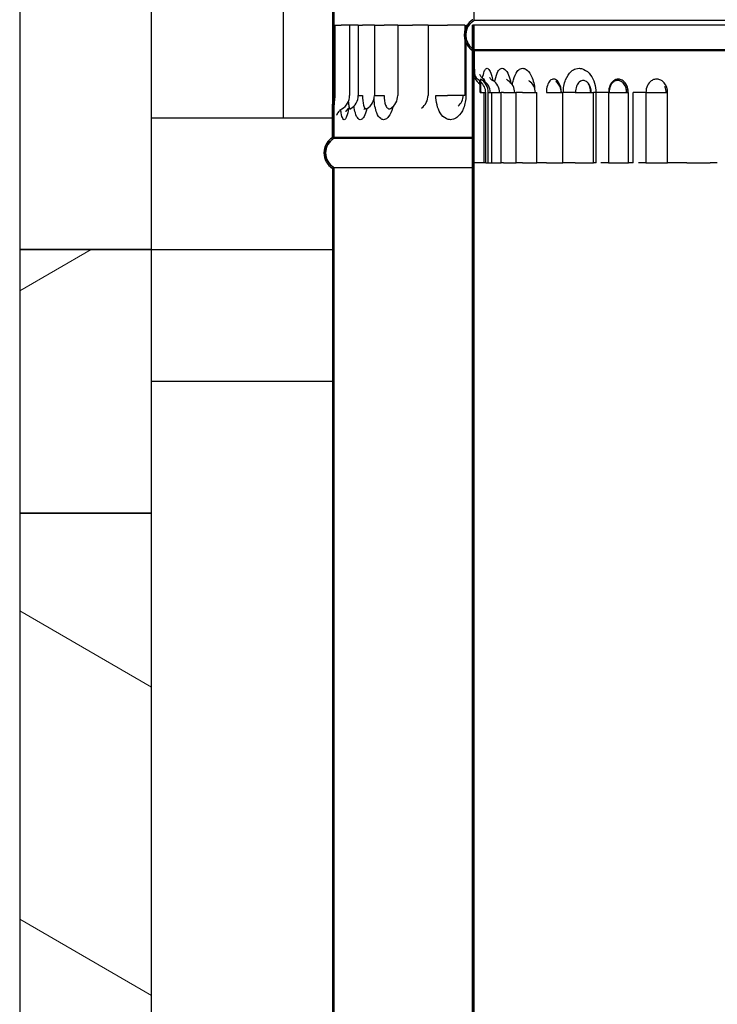
# Model space of a CAD drawing. Units: millimetres. Extents: x 594 to 8639, y 104 to 6216.
# Drawn here: x 5623 to 5872, y 2332 to 2684 of the extents above; entities that cross this region are included whole.
import ezdxf

# ---------------------------------------------------------------- set-up
doc = ezdxf.new("R2010")
doc.units = ezdxf.units.MM
doc.header["$LTSCALE"] = 30
doc.layers.add('Hatch', color=7, linetype='Continuous', lineweight=9, true_color=0x1e1e47)
doc.layers.add('Visible Edges(ISO)', color=7, linetype='Continuous', lineweight=25)

msp = doc.modelspace()

# ---------------------------------------------------------------- hatches: boundary and pattern name
at = {"layer": 'Hatch'}
h = msp.add_hatch(dxfattribs=at)
h.set_pattern_fill('ANSI31', color=256, scale=762, angle=15, style=0)
h.set_pattern_definition([(60, (0, 0), (-82.4889, 47.625), [])])
h.paths.add_polyline_path([(5623.42, 2695.54), (5623.42, 2601.54), (5670.42, 2601.54), (5670.42, 2695.54)])
h = msp.add_hatch(dxfattribs=at)
h.set_pattern_fill('ANSI31', color=256, scale=762, angle=-15, style=0)
h.set_pattern_definition([(30, (0, 0), (-47.625, 82.4889), [])])
h.paths.add_polyline_path([(5670.42, 2507.54), (5670.42, 2601.54), (5623.42, 2601.54), (5623.42, 2507.54)])
h = msp.add_hatch(dxfattribs=at)
h.set_pattern_fill('ANSI31', color=256, scale=762, angle=105, style=0)
h.set_pattern_definition([(150, (0, 0), (-47.625, -82.4889), [])])
h.paths.add_polyline_path([(5670.42, 1772.54), (5670.42, 2507.54), (5623.42, 2507.54), (5623.42, 1772.54)])

# ---------------------------------------------------------------- linework, layer by layer
at = {"layer": 'Visible Edges(ISO)'}
for p, q in [((5785.47, 2683.24), (5785.47, 3841.54)), ((5785.48, 2683.24), (5785.48, 3841.54)), ((5734.92, 3790.53), (5734.92, 2641.54)), ((5734.93, 3790.53), (5734.93, 2641.54)), ((5735.47, 3790.84), (5735.47, 2641.54)), ((5735.48, 2641.54), (5735.48, 3790.84)), ((5717.42, 3357.54), (5717.42, 2648.54)), ((5623.42, 2695.54), (5623.42, 2601.54)), ((5670.42, 2601.54), (5670.42, 2695.54)), ((5785.48, 2683.24), (5785.47, 2683.24)), ((6084.37, 2683.24), (5785.48, 2683.24)), ((5734.93, 2681.54), (5735.27, 2681.54)), ((5735.27, 2681.54), (5735.27, 2656.54)), ((5735.27, 2681.54), (5735.47, 2681.54)), ((5735.48, 2681.54), (5735.87, 2681.54)), ((5735.87, 2681.54), (5738, 2681.54)), ((5735.87, 2656.54), (5735.87, 2681.54)), ((5741.04, 2681.54), (5738, 2681.54)), ((5744.14, 2681.54), (5741.04, 2681.54)), ((5741.04, 2681.54), (5741.04, 2656.54)), ((5744.14, 2681.54), (5745.64, 2681.54)), ((5744.14, 2681.54), (5744.14, 2656.54)), ((5749.89, 2681.54), (5745.64, 2681.54)), ((5749.89, 2681.54), (5753.33, 2681.54)), ((5749.89, 2681.54), (5749.89, 2656.54)), ((5758.22, 2681.54), (5753.33, 2681.54)), ((5758.22, 2681.54), (5759.59, 2681.54)), ((5758.22, 2681.54), (5758.22, 2656.54)), ((5759.59, 2681.54), (5763.48, 2681.54)), ((5769.01, 2681.54), (5763.48, 2681.54)), ((5769.01, 2681.54), (5771.82, 2681.54)), ((5769.01, 2681.54), (5769.01, 2656.54)), ((5771.82, 2681.54), (5775.95, 2681.54)), ((5782.12, 2681.54), (5775.95, 2681.54)), ((5782.12, 2681.54), (5782.12, 2679.64)), ((5782.5, 2681.54), (5782.93, 2681.54)), ((5782.5, 2681.54), (5782.5, 2680.73)), ((5784.93, 2681.54), (5784.92, 2681.54)), ((5784.92, 2673.21), (5784.92, 2681.54)), ((5784.93, 2681.54), (5784.93, 1523.55)), ((5785.47, 2681.54), (5784.93, 2681.54)), ((5785.48, 2681.54), (5785.47, 2681.54)), ((5785.47, 2672.85), (5785.47, 2681.54)), ((6084.37, 2681.54), (5785.48, 2681.54)), ((5785.48, 1523.24), (5785.48, 2681.54)), ((5782.12, 2676.44), (5782.12, 2656.54)), ((5782.5, 2675.35), (5782.5, 2656.54)), ((5784.92, 2672.54), (5784.92, 2673.2)), ((5785.47, 2663.68), (5785.47, 2672.84)), ((5785.48, 2672.84), (5785.47, 2672.84)), ((6084.37, 2672.84), (5785.48, 2672.84)), ((5784.92, 2006.14), (5784.92, 2672.54)), ((5784.93, 2672.54), (5784.92, 2672.54)), ((5784.93, 2672.54), (5784.92, 2672.54)), ((5784.92, 2672.54), (5784.92, 2666.02)), ((5785.47, 2672.54), (5784.93, 2672.54)), ((5784.93, 2672.54), (5784.93, 2665.67)), ((5785.47, 2672.54), (5784.93, 2672.54)), ((5785.47, 2672.54), (5785.48, 2672.54)), ((5785.47, 2672.54), (5785.47, 2666.02)), ((5785.48, 2672.54), (6084.37, 2672.54)), ((5785.48, 2665.67), (5785.48, 2672.54)), ((5785.47, 1523.24), (5785.47, 2663.19)), ((5744.14, 2656.54), (5745.64, 2656.54)), ((5749.89, 2656.54), (5753.33, 2656.54)), ((5771.82, 2656.54), (5775.95, 2656.54)), ((5782.12, 2656.54), (5775.95, 2656.54)), ((5785.28, 2632.54), (5785.28, 2657.54)), ((5787.61, 2657.54), (5788.91, 2657.54)), ((5788.91, 2657.54), (5788.91, 2632.54)), ((5788.91, 2657.54), (5789.58, 2657.54)), ((5789.58, 2632.54), (5789.58, 2657.54)), ((5790.48, 2657.54), (5791.74, 2657.54)), ((5790.48, 2632.54), (5790.48, 2657.54)), ((5791.74, 2657.54), (5795.09, 2657.54)), ((5791.74, 2632.54), (5791.74, 2657.54)), ((5795.95, 2657.54), (5795.09, 2657.54)), ((5795.09, 2632.54), (5795.09, 2657.54)), ((5795.95, 2657.54), (5800.48, 2657.54)), ((5802.65, 2657.54), (5800.48, 2657.54)), ((5800.48, 2632.54), (5800.48, 2657.54)), ((5802.65, 2657.54), (5807.83, 2657.54)), ((5807.83, 2632.54), (5807.83, 2657.54)), ((5811.21, 2657.54), (5817.05, 2657.54)), ((5817.05, 2632.54), (5817.05, 2657.54)), ((5821.5, 2657.54), (5817.25, 2657.54)), ((5821.5, 2657.54), (5827.99, 2657.54)), ((5828.85, 2657.54), (5827.99, 2657.54)), ((5827.99, 2632.54), (5827.99, 2657.54)), ((5833.39, 2657.54), (5828.97, 2657.54)), ((5828.97, 2632.54), (5828.97, 2657.54)), ((5833.39, 2657.54), (5833.39, 2632.54)), ((5833.39, 2657.54), (5840.52, 2657.54)), ((5840.52, 2632.54), (5840.52, 2657.54)), ((5846.7, 2657.54), (5842.18, 2657.54)), ((5842.18, 2632.54), (5842.18, 2657.54)), ((5846.7, 2657.54), (5854.45, 2657.54)), ((5846.7, 2657.54), (5846.7, 2632.54)), ((5854.45, 2632.54), (5854.45, 2657.54)), ((5734.92, 2641.54), (5734.92, 2653.47)), ((5735.47, 2641.54), (5735.47, 2653.47)), ((5670.42, 2648.54), (5734.92, 2648.54)), ((5670.42, 2648.54), (5717.42, 2648.54)), ((5734.93, 2651.21), (5734.93, 2641.54)), ((5735.48, 2641.54), (5735.48, 2651.21)), ((5734.92, 2641.54), (5734.93, 2641.54)), ((5734.92, 2641.54), (5734.93, 2641.54)), ((5734.92, 2641.54), (5734.93, 2641.54)), ((5734.93, 2641.54), (5735.47, 2641.54)), ((5734.93, 2641.54), (5735.47, 2641.54)), ((5734.93, 2641.54), (5735.47, 2641.54)), ((5735.48, 2641.54), (5735.47, 2641.54)), ((5735.47, 2641.54), (5735.48, 2641.54)), ((5735.47, 2641.23), (5735.48, 2641.23)), ((5784.92, 2641.54), (5735.48, 2641.54)), ((5735.48, 2641.54), (5784.92, 2641.54)), ((5735.48, 2641.23), (5784.92, 2641.23)), ((5734.92, 2630.53), (5734.93, 2630.53)), ((5734.92, 2630.53), (5734.92, 1481.54)), ((5734.93, 2630.53), (5735.47, 2630.53)), ((5734.93, 2630.53), (5734.93, 1481.54)), ((5735.47, 2630.84), (5735.48, 2630.84)), ((5735.47, 2630.84), (5735.47, 1481.54)), ((5735.48, 2630.84), (5784.92, 2630.84)), ((5735.48, 1481.54), (5735.48, 2630.84)), ((5785.47, 2632.54), (5785.28, 2632.54)), ((5787.61, 2632.54), (5785.7, 2632.54)), ((5788.91, 2632.54), (5787.61, 2632.54)), ((5789.58, 2632.54), (5788.91, 2632.54)), ((5789.58, 2632.54), (5790.48, 2632.54)), ((5790.48, 2632.54), (5791.74, 2632.54)), ((5791.74, 2632.54), (5795.09, 2632.54)), ((5795.95, 2632.54), (5795.09, 2632.54)), ((5795.95, 2632.54), (5800.48, 2632.54)), ((5802.65, 2632.54), (5800.48, 2632.54)), ((5802.65, 2632.54), (5807.83, 2632.54)), ((5811.21, 2632.54), (5807.83, 2632.54)), ((5811.21, 2632.54), (5817.05, 2632.54)), ((5817.15, 2632.54), (5817.05, 2632.54)), ((5817.25, 2632.54), (5817.15, 2632.54)), ((5821.5, 2632.54), (5817.25, 2632.54)), ((5821.5, 2632.54), (5827.99, 2632.54)), ((5828.85, 2632.54), (5827.99, 2632.54)), ((5828.97, 2632.54), (5828.85, 2632.54)), ((5833.39, 2632.54), (5830.61, 2632.54)), ((5833.39, 2632.54), (5840.52, 2632.54)), ((5842.05, 2632.54), (5840.52, 2632.54)), ((5842.18, 2632.54), (5842.05, 2632.54)), ((5846.7, 2632.54), (5844, 2632.54)), ((5846.7, 2632.54), (5854.45, 2632.54)), ((5856.55, 2632.54), (5854.45, 2632.54)), ((5856.69, 2632.54), (5856.55, 2632.54)), ((5861.25, 2632.54), (5856.69, 2632.54)), ((5861.25, 2632.54), (5869.58, 2632.54)), ((5872.15, 2632.54), (5869.58, 2632.54)), ((5670.42, 2601.54), (5623.42, 2601.54)), ((5623.42, 2601.54), (5623.42, 2507.54)), ((5623.42, 2601.54), (5670.42, 2601.54)), ((5670.42, 2507.54), (5670.42, 2601.54)), ((5670.42, 2601.54), (5734.92, 2601.54)), ((5734.92, 2554.54), (5670.42, 2554.54)), ((5623.42, 2507.54), (5670.42, 2507.54)), ((5670.42, 2507.54), (5623.42, 2507.54)), ((5623.42, 2507.54), (5623.42, 1772.54)), ((5670.42, 1772.54), (5670.42, 2507.54))]:
    msp.add_line(p, q, dxfattribs=at)
for centre, radius, start, end in [((5788.47, 2678.04), 6.55, 122.8189, 237.1811), ((5788.47, 2678.04), 6, 120, 233.7246), ((5788.47, 2678.04), 6, 233.7898, 240), ((5784.93, 2657.54), 5.55, 0, 59.9977), ((5784.93, 2657.54), 4.65, 0, 53.0264), ((5786.19, 2657.54), 5, 0, 59.7073), ((5789.54, 2657.54), 5, 0, 58.9053), ((5794.93, 2657.54), 5, 0, 57.513), ((5802.28, 2657.54), 5, 0, 55.3766), ((5811.5, 2657.54), 5, 0, 52.2126), ((5848.9, 2657.54), 5, 0, 25.1834), ((5735.49, 2656.54), 5.55, 300.0966, 0), ((5738.59, 2656.54), 5.55, 300.6356, 0), ((5744.34, 2656.54), 5.55, 301.694, 0), ((5752.67, 2656.54), 5.55, 303.3753, 0), ((5763.46, 2656.54), 5.55, 305.8691, 0), ((5776.57, 2656.54), 5, 309.524, 0), ((5738.47, 2636.03), 6.55, 122.8189, 237.1811), ((5738.47, 2636.03), 6, 120, 240)]:
    msp.add_arc(centre, radius, start, end, dxfattribs=at)
for points, knots in [([(5784.93, 2683.55), (5784.9, 2683.53), (5784.87, 2683.51), (5784.47, 2683.24), (5784.13, 2682.96), (5783.56, 2682.39), (5783.28, 2682.05), (5782.79, 2681.31), (5782.58, 2680.92), (5782.27, 2680.17), (5782.14, 2679.75), (5781.97, 2678.89), (5781.93, 2678.45), (5781.93, 2678.04), (5781.93, 2677.64), (5781.97, 2677.2), (5782.14, 2676.33), (5782.27, 2675.91), (5782.58, 2675.16), (5782.79, 2674.77), (5783.28, 2674.04), (5783.56, 2673.7), (5784.13, 2673.12), (5784.47, 2672.84), (5784.87, 2672.58), (5784.9, 2672.56), (5784.93, 2672.54)], [-0.616039, -0.616039, -0.616039, -0.616039, -0.606271, -0.606271, -0.485014, -0.485014, -0.363759, -0.363759, -0.242505, -0.242505, -0.121252, -0.121252, 0, 0, 0, 0.121252, 0.121252, 0.242505, 0.242505, 0.363759, 0.363759, 0.485014, 0.485014, 0.606271, 0.606271, 0.616039, 0.616039, 0.616039, 0.616039]), ([(5785.48, 2672.84), (5785.36, 2672.91), (5785.25, 2672.98), (5784.81, 2673.28), (5784.5, 2673.54), (5783.97, 2674.06), (5783.71, 2674.37), (5783.26, 2675.04), (5783.08, 2675.4), (5782.79, 2676.09), (5782.67, 2676.47), (5782.51, 2677.27), (5782.48, 2677.67), (5782.48, 2678.04), (5782.48, 2678.41), (5782.51, 2678.82), (5782.67, 2679.61), (5782.79, 2679.99), (5783.08, 2680.68), (5783.26, 2681.04), (5783.71, 2681.71), (5783.97, 2682.02), (5784.5, 2682.55), (5784.81, 2682.81), (5785.25, 2683.1), (5785.36, 2683.17), (5785.48, 2683.24)], [-0.591482, -0.591482, -0.591482, -0.591482, -0.555363, -0.555363, -0.444288, -0.444288, -0.333215, -0.333215, -0.222142, -0.222142, -0.111071, -0.111071, 0, 0, 0, 0.111071, 0.111071, 0.222142, 0.222142, 0.333215, 0.333215, 0.444288, 0.444288, 0.555363, 0.555363, 0.591482, 0.591482, 0.591482, 0.591482]), ([(5784.93, 2665.67), (5784.93, 2665.16), (5785, 2664.65), (5785.26, 2663.65), (5785.46, 2663.17), (5786.19, 2661.83), (5786.83, 2661.12), (5787.46, 2660.61)], [-0.4917964, -0.4917964, -0.4917964, -0.4917964, -0.3687097, -0.3687097, -0.2429548, -0.2429548, 0, 0, 0, 0]), ([(5785.48, 2666.18), (5785.48, 2666.19), (5785.48, 2666.2), (5785.49, 2666.2), (5785.51, 2666.07), (5785.57, 2665.43), (5785.62, 2664.73), (5785.68, 2663.72), (5785.68, 2663.64), (5785.69, 2663.55)], [-1.3856972, -1.3856972, -1.3856972, -1.3856972, -1.3418928, -1.3418928, -1.0923928, -1.0923928, -0.6931929, -0.6931929, -0.6586259, -0.6586259, -0.6586259, -0.6586259]), ([(5788.49, 2662.67), (5788.64, 2663.65), (5788.84, 2664.48), (5789.24, 2665.52), (5789.44, 2665.85), (5789.79, 2666.14), (5789.93, 2666.2), (5790.28, 2666.2), (5790.5, 2666.07), (5791.06, 2665.43), (5791.4, 2664.73), (5791.86, 2663.22), (5792.01, 2662.54), (5792.14, 2661.81)], [-2.138229, -2.138229, -2.138229, -2.138229, -1.778055, -1.778055, -1.509669, -1.509669, -1.341928, -1.341928, -1.092469, -1.092469, -0.693334, -0.693334, -0.443209, -0.443209, -0.443209, -0.443209]), ([(5792.8, 2661.33), (5792.84, 2661.59), (5792.89, 2661.84), (5793.17, 2663.31), (5793.52, 2664.36), (5794.21, 2665.52), (5794.51, 2665.85), (5795.02, 2666.14), (5795.23, 2666.2), (5795.75, 2666.2), (5796.06, 2666.07), (5796.87, 2665.43), (5797.34, 2664.73), (5798.06, 2663.01), (5798.33, 2662.05), (5798.52, 2661)], [-2.293635, -2.293635, -2.293635, -2.293635, -2.207457, -2.207457, -1.778043, -1.778043, -1.509659, -1.509659, -1.341919, -1.341919, -1.092452, -1.092452, -0.693304, -0.693304, -0.354206, -0.354206, -0.354206, -0.354206]), ([(5799.09, 2660.31), (5799.18, 2660.93), (5799.3, 2661.53), (5799.77, 2663.31), (5800.24, 2664.36), (5801.16, 2665.52), (5801.55, 2665.85), (5802.23, 2666.14), (5802.49, 2666.2), (5803.17, 2666.2), (5803.57, 2666.07), (5804.61, 2665.43), (5805.21, 2664.73), (5806.36, 2662.56), (5806.83, 2660.9), (5807.01, 2659.15)], [-2.403027, -2.403027, -2.403027, -2.403027, -2.207436, -2.207436, -1.778026, -1.778026, -1.509645, -1.509645, -1.341907, -1.341907, -1.092425, -1.092425, -0.693254, -0.693254, -0.161895, -0.161895, -0.161895, -0.161895]), ([(5817.25, 2657.54), (5817.25, 2659.12), (5817.53, 2660.72), (5818.54, 2663.31), (5819.22, 2664.36), (5820.56, 2665.52), (5821.13, 2665.85), (5822.09, 2666.14), (5822.47, 2666.2), (5823.42, 2666.2), (5824, 2666.07), (5825.44, 2665.43), (5826.28, 2664.73), (5828.14, 2662.19), (5828.85, 2659.85), (5828.85, 2657.54)], [-2.683835, -2.683835, -2.683835, -2.683835, -2.207454, -2.207454, -1.77804, -1.77804, -1.509657, -1.509657, -1.341917, -1.341917, -1.092448, -1.092448, -0.693296, -0.693296, 0, 0, 0, 0]), ([(5784.99, 2665.46), (5784.99, 2665.46), (5784.99, 2665.46), (5785, 2665.42), (5785, 2665.4), (5785.01, 2665.34), (5785.01, 2665.32), (5785.03, 2665.24), (5785.04, 2665.17), (5785.08, 2664.98), (5785.11, 2664.88), (5785.21, 2664.55), (5785.25, 2664.36), (5785.47, 2663.93)], [1.1804873, 1.1804873, 1.1804873, 1.1804873, 1.2173249, 1.2173249, 1.2443159, 1.2443159, 1.2606808, 1.2606808, 1.2847602, 1.2847602, 1.3031104, 1.3031104, 1.3200141, 1.3200141, 1.3200141, 1.3200141]), ([(5785.28, 2657.54), (5785.28, 2658.39), (5785.27, 2659.26), (5785.24, 2660.9), (5785.21, 2661.67), (5785.15, 2663.08), (5785.12, 2663.69), (5785.09, 2664.25), (5785.08, 2664.3), (5785.08, 2664.35)], [0, 0, 0, 0, 0.2671546, 0.2671546, 0.5343091, 0.5343091, 0.8012656, 0.8012656, 0.8300511, 0.8300511, 0.8300511, 0.8300511]), ([(5785.48, 2663.91), (5785.52, 2663.84), (5785.56, 2663.76), (5785.72, 2663.49), (5785.87, 2663.25), (5786.39, 2662.64), (5786.77, 2662.25), (5787.43, 2661.87)], [1.32031339, 1.32031339, 1.32031339, 1.32031339, 1.32302771, 1.32302771, 1.32940025, 1.32940025, 1.33577279, 1.33577279, 1.33577279, 1.33577279]), ([(5787.42, 2664.03), (5787.42, 2664.03), (5787.44, 2663.99), (5787.52, 2663.81), (5787.58, 2663.7), (5787.77, 2663.41), (5787.89, 2663.25), (5788.29, 2662.83), (5788.57, 2662.58), (5788.99, 2662.33)], [1.0083548, 1.0083548, 1.0083548, 1.0083548, 1.1012912, 1.1012912, 1.1662456, 1.1662456, 1.2219165, 1.2219165, 1.2762229, 1.2762229, 1.2762229, 1.2762229]), ([(5787.71, 2662.34), (5787.71, 2662.34), (5787.71, 2662.34), (5787.7, 2662.34), (5787.7, 2662.31), (5787.7, 2662.15), (5787.71, 2661.97), (5787.72, 2661.59), (5787.72, 2661.43), (5787.73, 2661.25)], [1.3357728, 1.3357728, 1.3357728, 1.3357728, 1.3418928, 1.3418928, 1.5096294, 1.5096294, 1.7780079, 1.7780079, 1.9258848, 1.9258848, 1.9258848, 1.9258848]), ([(5789.35, 2661.41), (5789.28, 2661.73), (5789.21, 2661.98), (5789.07, 2662.27), (5789, 2662.34), (5788.9, 2662.34), (5788.86, 2662.31), (5788.77, 2662.15), (5788.72, 2661.97), (5788.67, 2661.7), (5788.67, 2661.67), (5788.66, 2661.65)], [0.802913, 0.802913, 0.802913, 0.802913, 1.092428, 1.092428, 1.341907, 1.341907, 1.509646, 1.509646, 1.778027, 1.778027, 1.804625, 1.804625, 1.804625, 1.804625]), ([(5790.96, 2662.93), (5790.96, 2662.93), (5790.96, 2662.92), (5790.99, 2662.87), (5791.04, 2662.8), (5791.21, 2662.57), (5791.34, 2662.42), (5791.68, 2662.12), (5791.87, 2661.97), (5792.12, 2661.82)], [0.9295812, 0.9295812, 0.9295812, 0.9295812, 0.9751231, 0.9751231, 1.0695752, 1.0695752, 1.1521987, 1.1521987, 1.2141557, 1.2141557, 1.2141557, 1.2141557]), ([(5797, 2662.29), (5797, 2662.29), (5797.01, 2662.29), (5797.03, 2662.26), (5797.07, 2662.19), (5797.27, 2662.01), (5797.41, 2661.89), (5797.61, 2661.75)], [0.9052267, 0.9052267, 0.9052267, 0.9052267, 0.937423, 0.937423, 1.0485175, 1.0485175, 1.1474492, 1.1474492, 1.1474492, 1.1474492]), ([(5816.58, 2657.54), (5816.58, 2658.82), (5816.24, 2660.12), (5815.37, 2661.53), (5814.98, 2661.92), (5814.31, 2662.27), (5814.04, 2662.34), (5813.6, 2662.34), (5813.42, 2662.31), (5812.98, 2662.15), (5812.72, 2661.97), (5812.11, 2661.32), (5811.8, 2660.74), (5811.34, 2659.31), (5811.21, 2658.42), (5811.21, 2657.54)], [0, 0, 0, 0, 0.693312, 0.693312, 1.092456, 1.092456, 1.341922, 1.341922, 1.509662, 1.509662, 1.778046, 1.778046, 2.207461, 2.207461, 2.683843, 2.683843, 2.683843, 2.683843]), ([(5840.43, 2657.54), (5840.43, 2658.82), (5840.01, 2660.12), (5838.89, 2661.53), (5838.38, 2661.92), (5837.51, 2662.27), (5837.16, 2662.34), (5836.59, 2662.34), (5836.35, 2662.31), (5835.77, 2662.15), (5835.42, 2661.97), (5834.61, 2661.32), (5834.18, 2660.74), (5833.56, 2659.31), (5833.39, 2658.42), (5833.39, 2657.54)], [0, 0, 0, 0, 0.693193, 0.693193, 1.092392, 1.092392, 1.341892, 1.341892, 1.509628, 1.509628, 1.778006, 1.778006, 2.207412, 2.207412, 2.683783, 2.683783, 2.683783, 2.683783]), ([(5854.44, 2657.54), (5854.44, 2658.82), (5853.98, 2660.12), (5852.76, 2661.53), (5852.21, 2661.92), (5851.25, 2662.27), (5850.87, 2662.34), (5850.23, 2662.34), (5849.98, 2662.31), (5849.34, 2662.15), (5848.95, 2661.97), (5848.05, 2661.32), (5847.58, 2660.74), (5846.89, 2659.31), (5846.7, 2658.42), (5846.7, 2657.54)], [0, 0, 0, 0, 0.693341, 0.693341, 1.092472, 1.092472, 1.341929, 1.341929, 1.509671, 1.509671, 1.778057, 1.778057, 2.207474, 2.207474, 2.683859, 2.683859, 2.683859, 2.683859]), ([(5787.61, 2657.54), (5787.61, 2658.69), (5787.57, 2659.86), (5787.5, 2661.13), (5787.48, 2661.48), (5787.45, 2661.8), (5787.44, 2661.87), (5787.43, 2661.87), (5787.43, 2661.84), (5787.43, 2661.69), (5787.43, 2661.53), (5787.44, 2661.12), (5787.45, 2660.88), (5787.46, 2660.61)], [0, 0, 0, 0, 0.693193, 0.693193, 1.092393, 1.092393, 1.341893, 1.341893, 1.509629, 1.509629, 1.778008, 1.778008, 2.00691, 2.00691, 2.00691, 2.00691]), ([(5787.9, 2657.54), (5787.9, 2658.82), (5787.86, 2660.12), (5787.81, 2661.07), (5787.8, 2661.13), (5787.8, 2661.19)], [0, 0, 0, 0, 0.6931929, 0.6931929, 0.7416298, 0.7416298, 0.7416298, 0.7416298]), ([(5804.91, 2661.82), (5804.91, 2661.82), (5804.91, 2661.82), (5804.92, 2661.81), (5804.97, 2661.76), (5805.09, 2661.67), (5805.1, 2661.66), (5805.12, 2661.65)], [0.9087832, 0.9087832, 0.9087832, 0.9087832, 0.9233698, 0.9233698, 1.0541555, 1.0541555, 1.0725628, 1.0725628, 1.0725628, 1.0725628]), ([(5815.91, 2659.89), (5815.89, 2659.96), (5815.87, 2660.03), (5815.74, 2660.47), (5815.61, 2660.81), (5815.35, 2661.34), (5815.22, 2661.54), (5815.02, 2661.81), (5814.94, 2661.88), (5814.9, 2661.92), (5814.9, 2661.92), (5814.9, 2661.92)], [0.3575722, 0.3575722, 0.3575722, 0.3575722, 0.3934775, 0.3934775, 0.5902162, 0.5902162, 0.7753711, 0.7753711, 0.9439231, 0.9439231, 0.9836936, 0.9836936, 0.9836936, 0.9836936]), ([(5827.23, 2657.54), (5827.23, 2658.69), (5826.88, 2659.86), (5825.98, 2661.13), (5825.57, 2661.48), (5824.87, 2661.8), (5824.59, 2661.87), (5824.13, 2661.87), (5823.95, 2661.84), (5823.48, 2661.69), (5823.2, 2661.53), (5822.56, 2660.95), (5822.22, 2660.43), (5821.73, 2659.13), (5821.6, 2658.33), (5821.6, 2657.54)], [0, 0, 0, 0, 0.693296, 0.693296, 1.092448, 1.092448, 1.341917, 1.341917, 1.509657, 1.509657, 1.77804, 1.77804, 2.207454, 2.207454, 2.683835, 2.683835, 2.683835, 2.683835]), ([(5827.01, 2657.54), (5827.01, 2657.88), (5826.99, 2658.24), (5826.89, 2658.91), (5826.82, 2659.24), (5826.64, 2659.83), (5826.54, 2660.1), (5826.32, 2660.57), (5826.2, 2660.76), (5825.99, 2661.06), (5825.89, 2661.16), (5825.82, 2661.22)], [0, 0, 0, 0, 0.1743305, 0.1743305, 0.348661, 0.348661, 0.5229915, 0.5229915, 0.697322, 0.697322, 0.8716525, 0.8716525, 0.8716525, 0.8716525]), ([(5839.89, 2657.54), (5839.89, 2658.69), (5839.51, 2659.86), (5838.5, 2661.13), (5838.05, 2661.48), (5837.26, 2661.8), (5836.95, 2661.87), (5836.43, 2661.87), (5836.22, 2661.84), (5835.69, 2661.69), (5835.38, 2661.53), (5834.64, 2660.95), (5834.26, 2660.42), (5833.7, 2659.13), (5833.55, 2658.33), (5833.55, 2657.54)], [0, 0, 0, 0, 0.693193, 0.693193, 1.092392, 1.092392, 1.341892, 1.341892, 1.509628, 1.509628, 1.778006, 1.778006, 2.207412, 2.207412, 2.683783, 2.683783, 2.683783, 2.683783]), ([(5839.82, 2657.54), (5839.82, 2657.8), (5839.8, 2658.07), (5839.73, 2658.59), (5839.68, 2658.84), (5839.55, 2659.32), (5839.48, 2659.55), (5839.3, 2659.96), (5839.21, 2660.15), (5839.01, 2660.48), (5838.91, 2660.63), (5838.81, 2660.74)], [0, 0, 0, 0, 0.1430295, 0.1430295, 0.286059, 0.286059, 0.4290886, 0.4290886, 0.5721181, 0.5721181, 0.7151476, 0.7151476, 0.7151476, 0.7151476]), ([(5840.37, 2657.54), (5840.37, 2657.82), (5840.35, 2658.11), (5840.27, 2658.68), (5840.22, 2658.96), (5840.08, 2659.49), (5839.99, 2659.73), (5839.8, 2660.2), (5839.69, 2660.41), (5839.46, 2660.79), (5839.35, 2660.96), (5839.23, 2661.1)], [0, 0, 0, 0, 0.1430295, 0.1430295, 0.286059, 0.286059, 0.4290886, 0.4290886, 0.5721181, 0.5721181, 0.7151476, 0.7151476, 0.7151476, 0.7151476]), ([(5854.43, 2657.54), (5854.43, 2657.7), (5854.43, 2657.87), (5854.4, 2658.21), (5854.38, 2658.37), (5854.32, 2658.7), (5854.28, 2658.86), (5854.2, 2659.18), (5854.15, 2659.33), (5854.05, 2659.62), (5853.99, 2659.76), (5853.92, 2659.9)], [0, 0, 0, 0, 0.0883032, 0.0883032, 0.1766064, 0.1766064, 0.2649097, 0.2649097, 0.3532129, 0.3532129, 0.4415161, 0.4415161, 0.4415161, 0.4415161]), ([(5735.27, 2656.54), (5735.27, 2656.38), (5735.27, 2656.23), (5735.26, 2655.91), (5735.26, 2655.74), (5735.23, 2655.17), (5735.19, 2654.79), (5735.06, 2653.35), (5734.93, 2652.29), (5734.93, 2651.21)], [-0.5422352, -0.5422352, -0.5422352, -0.5422352, -0.4956816, -0.4956816, -0.4424243, -0.4424243, -0.3227089, -0.3227089, 0, 0, 0, 0]), ([(5735.48, 2651.21), (5735.48, 2651.94), (5735.54, 2652.65), (5735.69, 2653.96), (5735.76, 2654.54), (5735.83, 2655.4), (5735.85, 2655.67), (5735.87, 2656.15), (5735.87, 2656.34), (5735.87, 2656.54)], [-0.547033, -0.547033, -0.547033, -0.547033, -0.3182312, -0.3182312, -0.1419027, -0.1419027, -0.0585931, -0.0585931, 0, 0, 0, 0]), ([(5745.64, 2656.54), (5745.64, 2655.26), (5745.78, 2653.97), (5746.18, 2652.56), (5746.36, 2652.16), (5746.7, 2651.8), (5746.84, 2651.73), (5747.07, 2651.73), (5747.16, 2651.76), (5747.25, 2651.81)], [0, 0, 0, 0, 0.68987, 0.68987, 1.09284, 1.09284, 1.344696, 1.344696, 1.503407, 1.503407, 1.503407, 1.503407]), ([(5756.49, 2652.52), (5756.45, 2652.34), (5756.4, 2652.16), (5756.01, 2650.76), (5755.53, 2649.71), (5754.63, 2648.55), (5754.26, 2648.23), (5753.65, 2647.93), (5753.41, 2647.88), (5752.81, 2647.88), (5752.46, 2648), (5751.61, 2648.65), (5751.13, 2649.36), (5750.21, 2651.64), (5749.87, 2653.49), (5749.77, 2655.4)], [-2.273382, -2.273382, -2.273382, -2.273382, -2.212026, -2.212026, -1.781723, -1.781723, -1.512783, -1.512783, -1.344696, -1.344696, -1.09284, -1.09284, -0.68987, -0.68987, -0.11359, -0.11359, -0.11359, -0.11359]), ([(5753.33, 2656.54), (5753.33, 2655.26), (5753.53, 2653.97), (5754.09, 2652.56), (5754.35, 2652.16), (5754.81, 2651.8), (5755, 2651.73), (5755.32, 2651.73), (5755.45, 2651.76), (5755.63, 2651.85), (5755.67, 2651.87), (5755.72, 2651.9)], [0, 0, 0, 0, 0.68987, 0.68987, 1.09284, 1.09284, 1.344696, 1.344696, 1.512783, 1.512783, 1.572364, 1.572364, 1.572364, 1.572364]), ([(5782.5, 2656.54), (5782.5, 2654.95), (5782.2, 2653.34), (5781.17, 2650.75), (5780.47, 2649.71), (5779.17, 2648.55), (5778.62, 2648.22), (5777.72, 2647.93), (5777.36, 2647.88), (5776.48, 2647.88), (5775.96, 2648), (5774.67, 2648.65), (5773.95, 2649.36), (5772.38, 2651.91), (5771.82, 2654.24), (5771.82, 2656.54)], [-2.689507, -2.689507, -2.689507, -2.689507, -2.212119, -2.212119, -1.781798, -1.781798, -1.512848, -1.512848, -1.344753, -1.344753, -1.09296, -1.09296, -0.690092, -0.690092, 0, 0, 0, 0]), ([(5738.27, 2651.73), (5737.87, 2651.5), (5737.6, 2651.26), (5737.1, 2650.78), (5736.94, 2650.55), (5736.7, 2650.17), (5736.62, 2650.02), (5736.51, 2649.79), (5736.48, 2649.7), (5736.43, 2649.56), (5736.41, 2649.52), (5736.4, 2649.46), (5736.39, 2649.45), (5736.39, 2649.45)], [1.3817949, 1.3817949, 1.3817949, 1.3817949, 1.4098039, 1.4098039, 1.4477046, 1.4477046, 1.4897976, 1.4897976, 1.5328931, 1.5328931, 1.5843467, 1.5843467, 1.6294808, 1.6294808, 1.6294808, 1.6294808]), ([(5740.67, 2651.92), (5740.5, 2650.72), (5740.26, 2649.7), (5739.82, 2648.55), (5739.64, 2648.23), (5739.35, 2647.93), (5739.24, 2647.88), (5738.96, 2647.88), (5738.8, 2648), (5738.42, 2648.65), (5738.22, 2649.36), (5738, 2650.66), (5737.94, 2651.06), (5737.9, 2651.49)], [-2.20472, -2.20472, -2.20472, -2.20472, -1.781721, -1.781721, -1.512782, -1.512782, -1.344695, -1.344695, -1.092838, -1.092838, -0.689865, -0.689865, -0.534313, -0.534313, -0.534313, -0.534313]), ([(5740.96, 2652.13), (5740.67, 2651.93), (5740.45, 2651.74), (5740.08, 2651.37), (5739.95, 2651.21), (5739.77, 2650.95), (5739.72, 2650.86), (5739.67, 2650.76), (5739.65, 2650.73), (5739.65, 2650.72)], [1.4510376, 1.4510376, 1.4510376, 1.4510376, 1.5084125, 1.5084125, 1.5803958, 1.5803958, 1.6517942, 1.6517942, 1.7037794, 1.7037794, 1.7037794, 1.7037794]), ([(5740.59, 2654.34), (5740.62, 2653.87), (5740.67, 2653.44), (5740.82, 2652.56), (5740.93, 2652.16), (5741.13, 2651.8), (5741.22, 2651.73), (5741.34, 2651.73), (5741.38, 2651.74), (5741.41, 2651.76)], [0.408162, 0.408162, 0.408162, 0.408162, 0.689865, 0.689865, 1.092838, 1.092838, 1.344695, 1.344695, 1.440793, 1.440793, 1.440793, 1.440793]), ([(5747.21, 2651.79), (5746.95, 2650.65), (5746.6, 2649.67), (5745.95, 2648.55), (5745.67, 2648.23), (5745.21, 2647.93), (5745.04, 2647.88), (5744.6, 2647.88), (5744.35, 2648), (5743.72, 2648.65), (5743.38, 2649.36), (5742.91, 2651), (5742.75, 2651.83), (5742.63, 2652.73)], [-2.189126, -2.189126, -2.189126, -2.189126, -1.781723, -1.781723, -1.512783, -1.512783, -1.344696, -1.344696, -1.09284, -1.09284, -0.68987, -0.68987, -0.391198, -0.391198, -0.391198, -0.391198]), ([(5746.54, 2651.97), (5746.46, 2651.91), (5746.4, 2651.85), (5746.22, 2651.67), (5746.15, 2651.58), (5746.08, 2651.48), (5746.07, 2651.46), (5746.07, 2651.46)], [1.5628469, 1.5628469, 1.5628469, 1.5628469, 1.6039465, 1.6039465, 1.6991102, 1.6991102, 1.7755853, 1.7755853, 1.7755853, 1.7755853]), ([(5734.93, 2641.54), (5734.9, 2641.52), (5734.87, 2641.5), (5734.47, 2641.23), (5734.13, 2640.95), (5733.56, 2640.38), (5733.27, 2640.04), (5732.79, 2639.3), (5732.58, 2638.91), (5732.27, 2638.16), (5732.14, 2637.74), (5731.97, 2636.88), (5731.93, 2636.44), (5731.93, 2636.03), (5731.93, 2635.63), (5731.97, 2635.19), (5732.14, 2634.32), (5732.27, 2633.9), (5732.58, 2633.15), (5732.79, 2632.76), (5733.27, 2632.03), (5733.56, 2631.69), (5734.13, 2631.11), (5734.47, 2630.83), (5734.87, 2630.57), (5734.9, 2630.55), (5734.93, 2630.53)], [-0.616036, -0.616036, -0.616036, -0.616036, -0.60627, -0.60627, -0.485015, -0.485015, -0.36376, -0.36376, -0.242506, -0.242506, -0.121253, -0.121253, 0, 0, 0, 0.121253, 0.121253, 0.242506, 0.242506, 0.36376, 0.36376, 0.485015, 0.485015, 0.60627, 0.60627, 0.616036, 0.616036, 0.616036, 0.616036]), ([(5735.48, 2630.84), (5735.36, 2630.9), (5735.25, 2630.97), (5734.81, 2631.27), (5734.5, 2631.53), (5733.97, 2632.05), (5733.71, 2632.36), (5733.26, 2633.03), (5733.07, 2633.39), (5732.79, 2634.08), (5732.67, 2634.47), (5732.51, 2635.26), (5732.48, 2635.66), (5732.48, 2636.03), (5732.48, 2636.4), (5732.51, 2636.81), (5732.67, 2637.6), (5732.79, 2637.99), (5733.07, 2638.67), (5733.26, 2639.03), (5733.71, 2639.7), (5733.97, 2640.01), (5734.5, 2640.54), (5734.81, 2640.8), (5735.25, 2641.09), (5735.36, 2641.16), (5735.48, 2641.23)], [-0.591479, -0.591479, -0.591479, -0.591479, -0.555364, -0.555364, -0.44429, -0.44429, -0.333217, -0.333217, -0.222144, -0.222144, -0.111072, -0.111072, 0, 0, 0, 0.111071, 0.111071, 0.222143, 0.222143, 0.333216, 0.333216, 0.444288, 0.444288, 0.555362, 0.555362, 0.591479, 0.591479, 0.591479, 0.591479])]:
    msp.add_open_spline(points, degree=3, knots=knots, dxfattribs=at)
for points in [[(5785.48, 2665.67), (5785.47, 2665.82), (5785.47, 2665.94), (5785.47, 2666.02)], [(5784.93, 2665.6), (5784.93, 2665.58), (5784.93, 2665.56), (5784.93, 2665.53)], [(5788.7, 2661.86), (5788.71, 2661.86), (5788.71, 2661.86), (5788.71, 2661.85)], [(5814.55, 2661.5), (5814.55, 2661.5), (5814.55, 2661.49), (5814.56, 2661.49)], [(5766.71, 2652.04), (5766.69, 2652.02), (5766.68, 2652.01), (5766.68, 2652.01)]]:
    msp.add_open_spline(points, degree=3, dxfattribs=at)

doc.saveas('drawing.dxf')
